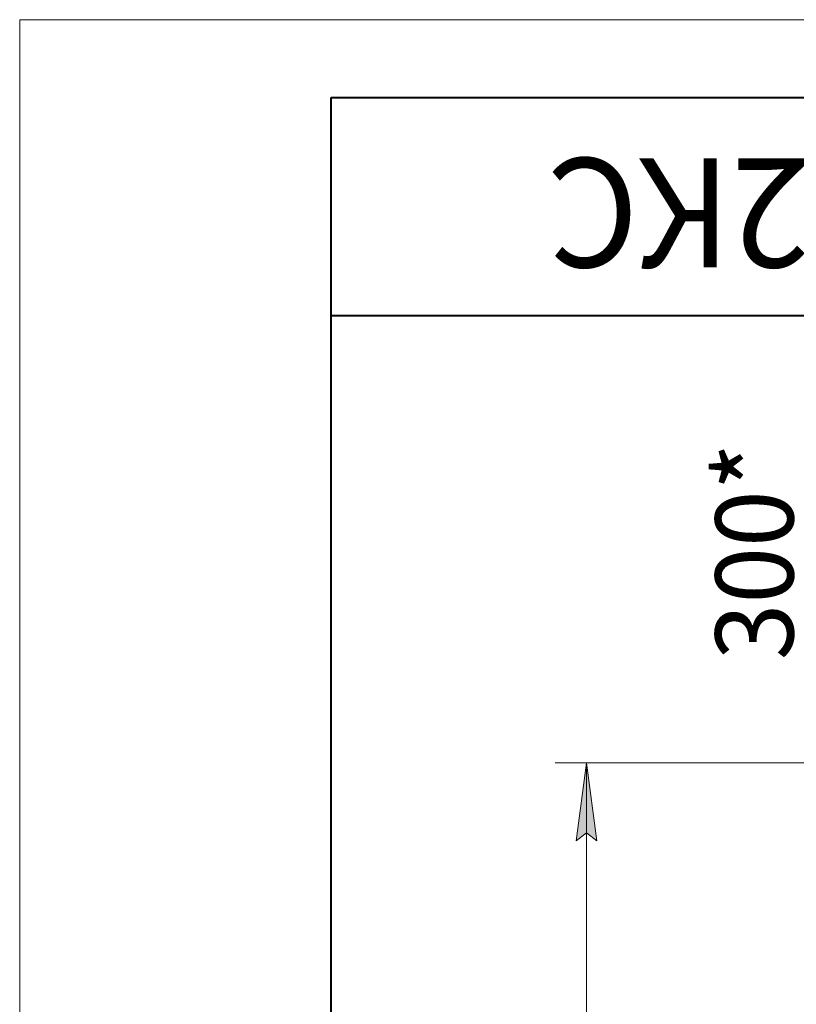
# Model space of a CAD drawing. Units: millimetres. Extents: x 0 to 8589, y -3 to 5940.
# Drawn here: x 0 to 997, y 4676 to 5940 of the extents above; entities that cross this region are included whole.
import ezdxf

# ---------------------------------------------------------------- set-up
doc = ezdxf.new("R2010")
doc.units = ezdxf.units.MM
doc.linetypes.add('K5LT_BASIC', pattern=[0])
doc.linetypes.add('K5LT_THIN', pattern=[0])
doc.layers.add('DIM', color=6, linetype='Continuous', true_color=0xff00ff)
doc.layers.add('FOR', color=7, linetype='Continuous', true_color=0xffffff)
doc.styles.add('KTEXTSTYLE', font='GOST_AU.ttf', dxfattribs={"width": 0.96, "height": 5})

msp = doc.modelspace()

# ---------------------------------------------------------------- hatches: boundary and pattern name
at = {"layer": 'DIM'}
msp.add_hatch(color=7, dxfattribs=at).paths.add_polyline_path([(740.8, 4886), (727.6, 4986), (714.5, 4886), (727.6, 4896)])

# ---------------------------------------------------------------- linework, layer by layer
at = {"layer": 'DIM', "color": 7, "linetype": 'K5LT_THIN', "lineweight": 18}
for p, q in [((1316.2, 4986), (687.6, 4986)), ((714.5, 4886), (727.6, 4986)), ((727.6, 4986), (740.8, 4886)), ((727.6, 4986), (727.6, 3473.8)), ((727.6, 4896), (714.5, 4886)), ((740.8, 4886), (727.6, 4896))]:
    msp.add_line(p, q, dxfattribs=at)
at = {"layer": 'FOR', "color": 7, "linetype": 'K5LT_THIN', "lineweight": 18}
for p, q in [((0, 0), (0, 5940)), ((0, 5940), (8400, 5940))]:
    msp.add_line(p, q, dxfattribs=at)
at = {"layer": 'FOR', "color": 5, "linetype": 'K5LT_BASIC', "lineweight": 40, "true_color": 0x0000ff}
for p, q in [((400, 100), (400, 5840)), ((400, 5840), (8300, 5840)), ((1800, 5560), (400, 5560))]:
    msp.add_line(p, q, dxfattribs=at)

# ---------------------------------------------------------------- texts
at = {"layer": 'DIM', "color": 7, "style": 'KTEXTSTYLE', "oblique": 15, "width": 0.96}
msp.add_text('300*', height=100, rotation=90, dxfattribs=at).set_placement((993.2, 5117.7))
at = {"layer": 'FOR', "color": 7, "style": 'KTEXTSTYLE', "oblique": 15, "width": 0.96}
msp.add_text('СРФ2КС', height=140, rotation=180, dxfattribs=at).set_placement((1398.1, 5762.2))

doc.saveas('drawing.dxf')
